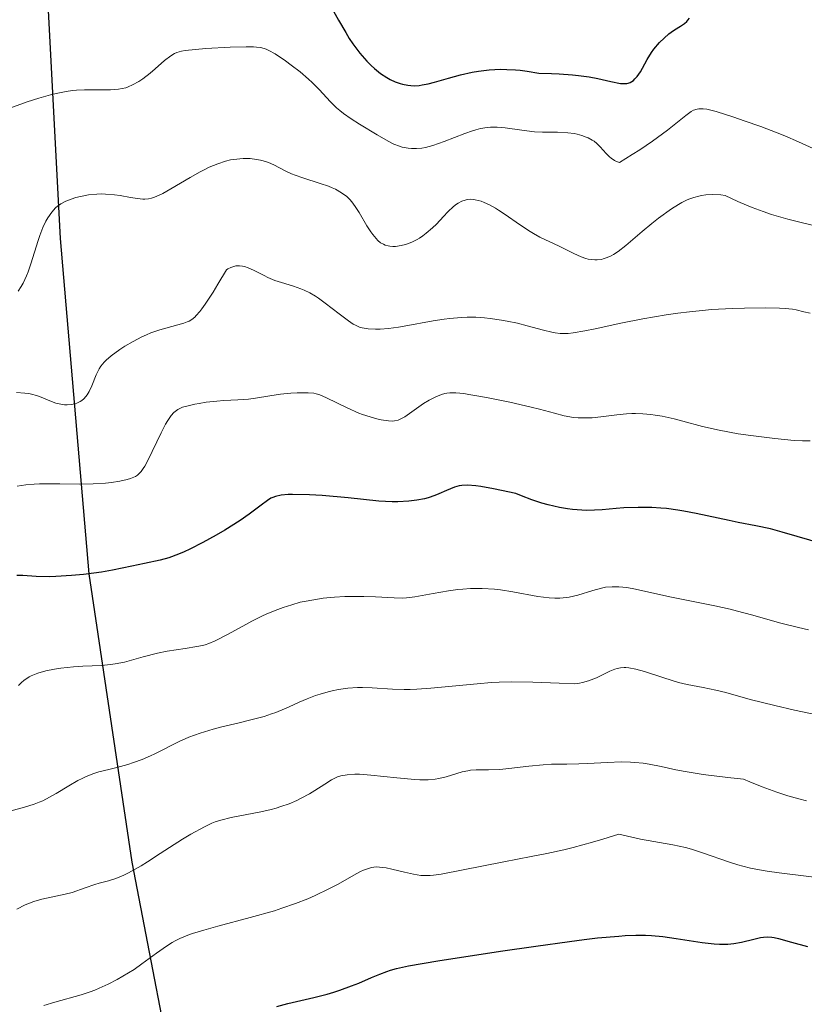
# Model space of a CAD drawing. Units: metres. Extents: x 636127 to 639619, y 4658035 to 4660346.
# Drawn here: x 636200 to 636276, y 4659238 to 4659334 of the extents above; entities that cross this region are included whole.
import ezdxf

# ---------------------------------------------------------------- set-up
doc = ezdxf.new("R2010")
doc.units = ezdxf.units.M
doc.header["$MEASUREMENT"] = 0
for name, color, linetype, lineweight in [('Comarca', 135, 'Continuous', 13), ('Comarca CxS', 21, 'Continuous', 0), ('Comunidad autónoma', 142, 'Continuous', 30), ('Comunidad Autónoma CxS', 142, 'Continuous', 0), ('Curva de nivel maestra', 30, 'Continuous', 30), ('Curva de nivel normal', 30, 'Continuous', 0), ('Espacio natural protegido', 121, 'Continuous', 13), ('Espacio natural protegido CxS', 121, 'Continuous', 0), ('Municipio', 91, 'Continuous', 13), ('Municipio CxS', 4, 'Continuous', 0), ('Provincia', 7, 'Continuous', 0), ('Provincia CxS', 1, 'Continuous', 0)]:
    doc.layers.add(name, color=color, linetype=linetype, lineweight=lineweight)

msp = doc.modelspace()

# ---------------------------------------------------------------- linework, layer by layer
at = {"layer": 'Comarca', "color": 135, "linetype": 'Continuous', "lineweight": 13, "flags": 128}
msp.add_lwpolyline([(636201.509, 4659361.73), (636204.074, 4659312.479), (636206.877, 4659279.891), (636211.062, 4659251.924), (636215.927, 4659226.521), (636221.113, 4659207.104), (636226.632, 4659189.223), (636236.067, 4659192.318), (636243.705, 4659195.992), (636251.302, 4659196.867), (636259.984, 4659195.614), (636271.932, 4659191.541), (636287.359, 4659194.062), (636302.484, 4659177.882), (636318.861, 4659166.32), (636337.273, 4659158.762), (636352.754, 4659151.495), (636369.486, 4659148.844), (636391.029, 4659142.783), (636402.818, 4659139.722), (636414.493, 4659132.207), (636427.208, 4659119.894), (636445.368, 4659104.193)], dxfattribs=at)
at = {"layer": 'Comarca CxS', "color": 21, "linetype": 'Continuous', "lineweight": 0, "flags": 128}
msp.add_lwpolyline([(636201.509, 4659361.73), (636204.074, 4659312.479), (636206.877, 4659279.891), (636211.062, 4659251.924), (636215.927, 4659226.521), (636221.113, 4659207.104), (636226.632, 4659189.223), (636236.067, 4659192.318), (636243.705, 4659195.992), (636251.302, 4659196.867), (636259.984, 4659195.614), (636271.932, 4659191.541), (636287.359, 4659194.062), (636302.484, 4659177.882), (636318.861, 4659166.32), (636337.273, 4659158.762), (636352.754, 4659151.495), (636369.486, 4659148.844), (636391.029, 4659142.783), (636402.818, 4659139.722), (636414.493, 4659132.207), (636427.208, 4659119.894), (636445.368, 4659104.193)], dxfattribs=at)
at = {"layer": 'Comunidad autónoma', "color": 142, "linetype": 'Continuous', "lineweight": 30, "flags": 128}
msp.add_lwpolyline([(636201.509, 4659361.73), (636204.074, 4659312.479), (636206.877, 4659279.891), (636211.062, 4659251.924), (636215.927, 4659226.521), (636221.113, 4659207.104), (636226.632, 4659189.223), (636236.067, 4659192.318), (636243.705, 4659195.992), (636251.302, 4659196.867), (636259.984, 4659195.614), (636271.932, 4659191.541), (636287.359, 4659194.062), (636302.484, 4659177.882), (636318.861, 4659166.32), (636337.273, 4659158.762), (636352.754, 4659151.495), (636369.486, 4659148.844), (636391.029, 4659142.783), (636402.818, 4659139.722), (636414.493, 4659132.207), (636427.208, 4659119.894), (636445.368, 4659104.193)], dxfattribs=at)
at = {"layer": 'Comunidad Autónoma CxS', "color": 142, "linetype": 'Continuous', "lineweight": 0, "flags": 128}
msp.add_lwpolyline([(636201.509, 4659361.73), (636204.074, 4659312.479), (636206.877, 4659279.891), (636211.062, 4659251.924), (636215.927, 4659226.521), (636221.113, 4659207.104), (636226.632, 4659189.223), (636236.067, 4659192.318), (636243.705, 4659195.992), (636251.302, 4659196.867), (636259.984, 4659195.614), (636271.932, 4659191.541), (636287.359, 4659194.062), (636302.484, 4659177.882), (636318.861, 4659166.32), (636337.273, 4659158.762), (636352.754, 4659151.495), (636369.486, 4659148.844), (636391.029, 4659142.783), (636402.818, 4659139.722), (636414.493, 4659132.207), (636427.208, 4659119.894), (636445.368, 4659104.193)], dxfattribs=at)
at = {"layer": 'Curva de nivel maestra', "color": 30, "linetype": 'Continuous', "lineweight": 30, "flags": 128}
for points, elevation in [([(636229.77, 4659336.0801), (636231.1, 4659333.6701), (636231.81, 4659332.4601), (636232.16, 4659331.9001), (636232.5, 4659331.3801), (636233.18, 4659330.4601), (636233.85, 4659329.6901), (636234.29, 4659329.2501), (636234.59, 4659328.9801), (636235.19, 4659328.5001), (636235.8, 4659328.0901), (636236.12, 4659327.9101), (636236.6, 4659327.6901), (636237.09, 4659327.5101), (636237.34, 4659327.4401), (636237.85, 4659327.3401), (636238.12, 4659327.3101), (636238.52, 4659327.3001), (636238.93, 4659327.3301), (636239.22, 4659327.3701), (636239.8, 4659327.4801), (636240.42, 4659327.6301), (636241.78, 4659328.0201), (636242.94, 4659328.3401), (636244.09, 4659328.6101), (636244.71, 4659328.7201), (636245.73, 4659328.8401), (636246.84, 4659328.9001), (636247.44, 4659328.8901), (636248.29, 4659328.8501), (636248.74, 4659328.8101), (636249.44, 4659328.7201), (636250.55, 4659328.5201), (636251.78, 4659328.5001), (636252.52, 4659328.4601), (636253.84, 4659328.3601), (636254.42, 4659328.3001), (636255.44, 4659328.1501), (636256.29, 4659328.0001), (636257.56, 4659327.7101), (636258.48, 4659327.5301), (636258.89, 4659327.5001), (636259.1, 4659327.5201), (636259.22, 4659327.5401), (636259.43, 4659327.6201), (636259.74, 4659327.8201), (636259.89, 4659327.9601), (636260.11, 4659328.2001), (636260.42, 4659328.6501), (636260.63, 4659329.0101), (636261.07, 4659329.8401), (636261.5, 4659330.5301), (636261.73, 4659330.8501), (636262.27, 4659331.4801), (636262.72, 4659331.9301), (636263.18, 4659332.3301), (636263.41, 4659332.5101), (636263.72, 4659332.7201), (636264.3, 4659333.0801), (636264.7, 4659333.3501), (636264.93, 4659333.5501), (636265.04, 4659333.6601), (636265.19, 4659333.8501)], 575), ([(636278.34, 4659282.7401), (636274.18, 4659283.9501), (636273.06, 4659284.2601), (636271.62, 4659284.5801), (636269.92, 4659284.8901), (636269.03, 4659285.0701), (636265.84, 4659285.7801), (636264.65, 4659286.0001), (636264.04, 4659286.1001), (636262.95, 4659286.2401), (636262.39, 4659286.2901), (636261.54, 4659286.3401), (636260.21, 4659286.3501), (636258.81, 4659286.3001), (636258.08, 4659286.2401), (636256.7, 4659286.1201), (636255.95, 4659286.0801), (636255.15, 4659286.0701), (636254.72, 4659286.0801), (636253.82, 4659286.1501), (636253.33, 4659286.2101), (636252.56, 4659286.3501), (636251.45, 4659286.6101), (636250.85, 4659286.7801), (636249.89, 4659287.1001), (636248.87, 4659287.4901), (636248.33, 4659287.7201), (636246.95, 4659288.0101), (636246.17, 4659288.1601), (636244.92, 4659288.3701), (636244.43, 4659288.4401), (636243.65, 4659288.5001), (636243.1, 4659288.4901), (636242.82, 4659288.4501), (636242.36, 4659288.3201), (636241.6, 4659287.9901), (636240.86, 4659287.6601), (636240.45, 4659287.5001), (636239.8, 4659287.2901), (636239.46, 4659287.2001), (636238.72, 4659287.0501), (636237.94, 4659286.9501), (636236.86, 4659286.8901), (636236.31, 4659286.8901), (636235.04, 4659286.9701), (636232.05, 4659287.3001), (636229.54, 4659287.5101), (636228.28, 4659287.5701), (636226.66, 4659287.6101), (636226.23, 4659287.6001), (636225.54, 4659287.5401), (636225.01, 4659287.4301), (636224.72, 4659287.3201), (636224.55, 4659287.2401), (636224.22, 4659287.0401), (636223.61, 4659286.5801), (636222.44, 4659285.6901), (636221.58, 4659285.0901), (636220.08, 4659284.1601), (636219.24, 4659283.6601), (636217.95, 4659282.9401), (636216.69, 4659282.2901), (636216.12, 4659282.0301), (636215.58, 4659281.8001), (636214.64, 4659281.4601), (636213.81, 4659281.2401), (636212.27, 4659280.9201), (636211.04, 4659280.6501), (636209.16, 4659280.2501), (636208.1, 4659280.0601), (636206.36, 4659279.8401), (636205.18, 4659279.7301), (636203.68, 4659279.6401), (636203.02, 4659279.6301), (636201.75, 4659279.6501), (636200.45, 4659279.7401), (636199.88, 4659279.7601)], 600), ([(636225.12, 4659237.9001), (636226.2, 4659238.1901), (636228.72, 4659238.7801), (636230.02, 4659239.1101), (636230.65, 4659239.2901), (636231.25, 4659239.4801), (636232.38, 4659239.8901), (636233.07, 4659240.1701), (636234.32, 4659240.7101), (636235.13, 4659241.0501), (636235.8, 4659241.3101), (636236.15, 4659241.4201), (636236.74, 4659241.5801), (636237.92, 4659241.8301), (636240.74, 4659242.3201), (636246.83, 4659243.2701), (636250.28, 4659243.7701), (636253.53, 4659244.2201), (636254.97, 4659244.4001), (636256.24, 4659244.5501), (636258.34, 4659244.7401), (636258.93, 4659244.7801), (636259.99, 4659244.8101), (636260.92, 4659244.8101), (636261.49, 4659244.7801), (636262.6, 4659244.6801), (636263.88, 4659244.5001), (636266.42, 4659244.1101), (636267.58, 4659243.9801), (636268.11, 4659243.9501), (636268.61, 4659243.9501), (636268.92, 4659243.9601), (636269.49, 4659244.0101), (636270.24, 4659244.1301), (636271.43, 4659244.4401), (636272.08, 4659244.5901), (636272.37, 4659244.6301), (636272.79, 4659244.6601), (636273.19, 4659244.6401), (636273.4, 4659244.6101), (636273.84, 4659244.5001), (636275.08, 4659244.1301), (636276.64, 4659243.7101)], 625)]:
    msp.add_lwpolyline(points, dxfattribs=dict(at, elevation=elevation))
at = {"layer": 'Curva de nivel normal', "color": 30, "linetype": 'Continuous', "lineweight": 0, "flags": 128}
for points, elevation in [([(636277.92, 4659320.8901), (636275.76, 4659321.8501), (636274.43, 4659322.4201), (636273.69, 4659322.7301), (636272.11, 4659323.3301), (636270.51, 4659323.9001), (636269.5, 4659324.2401), (636267.78, 4659324.7801), (636266.86, 4659325.0101), (636266.5, 4659325.0601), (636266.1, 4659325.0601), (636265.92, 4659325.0301), (636265.57, 4659324.9201), (636265.34, 4659324.7901), (636264.83, 4659324.4201), (636263.05, 4659322.9801), (636261.6, 4659321.9201), (636260.35, 4659321.0801), (636259.62, 4659320.6101), (636258.4, 4659319.8601), (636258.1, 4659319.9401), (636257.91, 4659320.0301), (636257.57, 4659320.2601), (636257.41, 4659320.4001), (636257.11, 4659320.7101), (636256.5, 4659321.3801), (636256.18, 4659321.6901), (636255.92, 4659321.9001), (636255.73, 4659322.0201), (636255.34, 4659322.2301), (636255.14, 4659322.3201), (636254.72, 4659322.4701), (636254.28, 4659322.5901), (636253.99, 4659322.6501), (636253.38, 4659322.7301), (636252.36, 4659322.7801), (636250.92, 4659322.7901), (636250.14, 4659322.8301), (636248.91, 4659322.9701), (636247.28, 4659323.2001), (636246.53, 4659323.2701), (636245.86, 4659323.2801), (636245.54, 4659323.2501), (636244.9, 4659323.1501), (636244.44, 4659323.0301), (636244.12, 4659322.9301), (636243.39, 4659322.6701), (636241.37, 4659321.8701), (636240.27, 4659321.5001), (636239.55, 4659321.3101), (636239.19, 4659321.2501), (636238.68, 4659321.1901), (636238.2, 4659321.1901), (636237.89, 4659321.2201), (636237.3, 4659321.3401), (636237.02, 4659321.4201), (636236.47, 4659321.6401), (636235.94, 4659321.9101), (636234.86, 4659322.5401), (636233.16, 4659323.5501), (636232.34, 4659324.0701), (636231.58, 4659324.6101), (636231.23, 4659324.8801), (636230.91, 4659325.1601), (636230.34, 4659325.7301), (636229.22, 4659326.9401), (636228.57, 4659327.6001), (636228.2, 4659327.9401), (636227.38, 4659328.6401), (636226.52, 4659329.3101), (636225.96, 4659329.7201), (636224.95, 4659330.4001), (636224.35, 4659330.7301), (636224.08, 4659330.8501), (636223.9, 4659330.9101), (636223.54, 4659331.0001), (636223.15, 4659331.0501), (636222.85, 4659331.0701), (636222.15, 4659331.0801), (636220.58, 4659331.0301), (636218.24, 4659330.9001), (636217.23, 4659330.8301), (636216.23, 4659330.7201), (636215.86, 4659330.6501), (636215.4, 4659330.5101), (636215.2, 4659330.4301), (636214.83, 4659330.2001), (636214.23, 4659329.7401), (636213.32, 4659328.9501), (636212.82, 4659328.5301), (636212.11, 4659327.9701), (636211.73, 4659327.7101), (636211.12, 4659327.3701), (636210.68, 4659327.1901), (636210.46, 4659327.1101), (636210.11, 4659327.0201), (636209.74, 4659326.9501), (636208.97, 4659326.8901), (636206.45, 4659326.9101), (636205.68, 4659326.8701), (636205.28, 4659326.8301), (636204.67, 4659326.7401), (636203.69, 4659326.5401), (636203.16, 4659326.4101), (636202.01, 4659326.0901), (636200.87, 4659325.7201), (636200.27, 4659325.5101), (636199.36, 4659325.1701)], 580), ([(636200.01, 4659307.3501), (636200.31, 4659307.7901), (636200.49, 4659308.1201), (636200.82, 4659308.8401), (636200.98, 4659309.2201), (636201.25, 4659310.0101), (636201.95, 4659312.2801), (636202.11, 4659312.7501), (636202.42, 4659313.5301), (636202.71, 4659314.1501), (636202.9, 4659314.4801), (636203.27, 4659315.0201), (636203.63, 4659315.4301), (636203.82, 4659315.6001), (636204.15, 4659315.8401), (636204.56, 4659316.0501), (636204.81, 4659316.1601), (636205.6, 4659316.4301), (636206.07, 4659316.5501), (636206.83, 4659316.6901), (636207.64, 4659316.7801), (636208.06, 4659316.7901), (636208.49, 4659316.7801), (636209.35, 4659316.7101), (636209.9, 4659316.6301), (636210.93, 4659316.4601), (636211.6, 4659316.3601), (636212.1, 4659316.3001), (636212.32, 4659316.2901), (636212.65, 4659316.3101), (636212.97, 4659316.3801), (636213.15, 4659316.4301), (636213.42, 4659316.5301), (636214.05, 4659316.8301), (636214.84, 4659317.2801), (636216.71, 4659318.3801), (636217.67, 4659318.9301), (636218.13, 4659319.1701), (636218.57, 4659319.3801), (636219.4, 4659319.7301), (636220.15, 4659319.9701), (636220.63, 4659320.0901), (636220.94, 4659320.1401), (636221.54, 4659320.2101), (636221.87, 4659320.2301), (636222.52, 4659320.2201), (636223.14, 4659320.1501), (636223.54, 4659320.0701), (636223.8, 4659320.0001), (636224.3, 4659319.8401), (636224.83, 4659319.6101), (636225.92, 4659319.0501), (636226.54, 4659318.7501), (636226.89, 4659318.6101), (636227.66, 4659318.3401), (636229.34, 4659317.8101), (636230.14, 4659317.5401), (636230.5, 4659317.4001), (636230.83, 4659317.2501), (636231.41, 4659316.9101), (636231.91, 4659316.5401), (636232.2, 4659316.2501), (636232.39, 4659316.0401), (636232.74, 4659315.5801), (636233.12, 4659314.9901), (636233.87, 4659313.7101), (636234.24, 4659313.1201), (636234.43, 4659312.8501), (636234.76, 4659312.4501), (636234.93, 4659312.2801), (636235.2, 4659312.0601), (636235.48, 4659311.9001), (636235.63, 4659311.8301), (636235.94, 4659311.7401), (636236.11, 4659311.7101), (636236.38, 4659311.6901), (636236.63, 4659311.7001), (636237.18, 4659311.7801), (636237.62, 4659311.8901), (636238.06, 4659312.0501), (636238.29, 4659312.1501), (636238.74, 4659312.3801), (636238.97, 4659312.5101), (636239.3, 4659312.7301), (636239.62, 4659312.9701), (636240.23, 4659313.5001), (636240.61, 4659313.8701), (636241.3, 4659314.5901), (636241.74, 4659315.0601), (636242.27, 4659315.5601), (636242.56, 4659315.7901), (636242.74, 4659315.9101), (636243.07, 4659316.0801), (636243.41, 4659316.2001), (636243.59, 4659316.2501), (636243.88, 4659316.2801), (636244.21, 4659316.2601), (636244.39, 4659316.2301), (636244.95, 4659316.0801), (636245.26, 4659315.9701), (636245.77, 4659315.7301), (636246.34, 4659315.4201), (636246.65, 4659315.2301), (636247.3, 4659314.7901), (636248.69, 4659313.8201), (636249.72, 4659313.1401), (636250.04, 4659312.9501), (636250.67, 4659312.6101), (636252.55, 4659311.7101), (636253.95, 4659311.0101), (636254.66, 4659310.7001), (636255.12, 4659310.5301), (636255.35, 4659310.4701), (636255.69, 4659310.4101), (636256.01, 4659310.3801), (636256.22, 4659310.3801), (636256.63, 4659310.4301), (636256.82, 4659310.4801), (636257.2, 4659310.6101), (636257.57, 4659310.7801), (636257.8, 4659310.9101), (636258.26, 4659311.2001), (636259, 4659311.7801), (636260.59, 4659313.1601), (636261.54, 4659313.9301), (636262.19, 4659314.4401), (636263.43, 4659315.3301), (636264.12, 4659315.7801), (636264.43, 4659315.9601), (636264.89, 4659316.2001), (636265.13, 4659316.2901), (636265.62, 4659316.4601), (636266.1, 4659316.5901), (636266.36, 4659316.6401), (636266.78, 4659316.7001), (636267.46, 4659316.7401), (636268.23, 4659316.7001), (636268.64, 4659316.6401), (636269.88, 4659316.0501), (636270.71, 4659315.7001), (636271.26, 4659315.4801), (636272.35, 4659315.0801), (636273.16, 4659314.8001), (636274.75, 4659314.3301), (636276.28, 4659313.9501), (636277.26, 4659313.7401)], 585), ([(636276.91, 4659305.2101), (636276.3, 4659305.3601), (636275.54, 4659305.5301), (636275.19, 4659305.5901), (636274.47, 4659305.6801), (636273.93, 4659305.7101), (636272.54, 4659305.7301), (636270.54, 4659305.7101), (636269.34, 4659305.6701), (636267.35, 4659305.5601), (636265.19, 4659305.3601), (636264.07, 4659305.2201), (636262.93, 4659305.0501), (636260.67, 4659304.6601), (636258.52, 4659304.2301), (636256.04, 4659303.7001), (636255.03, 4659303.5001), (636253.88, 4659303.3001), (636253.42, 4659303.2501), (636253.14, 4659303.2301), (636252.64, 4659303.2401), (636252.15, 4659303.3001), (636251.81, 4659303.3601), (636251.02, 4659303.5601), (636249.44, 4659304.0001), (636248.5, 4659304.2301), (636247.48, 4659304.4501), (636246.95, 4659304.5501), (636245.85, 4659304.7101), (636245.29, 4659304.7701), (636244.44, 4659304.8201), (636243.59, 4659304.8201), (636243.03, 4659304.8001), (636241.91, 4659304.7001), (636241.36, 4659304.6301), (636240.3, 4659304.4701), (636237.5, 4659303.9601), (636236.93, 4659303.8701), (636235.95, 4659303.7401), (636235.16, 4659303.6701), (636234.71, 4659303.6601), (636233.99, 4659303.7001), (636233.42, 4659303.7901), (636233.16, 4659303.8701), (636232.77, 4659304.0401), (636232.55, 4659304.1601), (636232.07, 4659304.4801), (636231.18, 4659305.1601), (636229.83, 4659306.2001), (636229.18, 4659306.6601), (636228.88, 4659306.8601), (636228.32, 4659307.1901), (636227.79, 4659307.4501), (636227.44, 4659307.5901), (636226.74, 4659307.8301), (636225.57, 4659308.1801), (636224.93, 4659308.4001), (636224.24, 4659308.6901), (636223.88, 4659308.8601), (636222.86, 4659309.4001), (636222.33, 4659309.6301), (636221.97, 4659309.7501), (636221.78, 4659309.7801), (636221.51, 4659309.8101), (636221.13, 4659309.8001), (636220.95, 4659309.7601), (636220.67, 4659309.6601), (636220.38, 4659309.5201), (636220.24, 4659309.4201), (636219.41, 4659308.0301), (636218.94, 4659307.2701), (636218.16, 4659306.0801), (636217.84, 4659305.6301), (636217.65, 4659305.3901), (636217.3, 4659304.9901), (636217.15, 4659304.8301), (636216.86, 4659304.6001), (636216.6, 4659304.4301), (636216.43, 4659304.3601), (636216.08, 4659304.2401), (636213.78, 4659303.5901), (636212.9, 4659303.2901), (636212.46, 4659303.1101), (636212.02, 4659302.9101), (636211.16, 4659302.4701), (636210.36, 4659302.0001), (636209.87, 4659301.6801), (636209.03, 4659301.0601), (636208.56, 4659300.6501), (636208.36, 4659300.4601), (636208.05, 4659300.0801), (636207.88, 4659299.8201), (636207.77, 4659299.6301), (636207.59, 4659299.2201), (636207.17, 4659298.1501), (636206.91, 4659297.6001), (636206.71, 4659297.2701), (636206.59, 4659297.1201), (636206.4, 4659296.9101), (636206.19, 4659296.7401), (636206.04, 4659296.6401), (636205.71, 4659296.4801), (636205.53, 4659296.4201), (636205.16, 4659296.3401), (636204.77, 4659296.3101), (636204.51, 4659296.3201), (636203.98, 4659296.4101), (636203.68, 4659296.4901), (636203.07, 4659296.7101), (636202.23, 4659297.0501), (636201.79, 4659297.2101), (636201.31, 4659297.3501), (636201.06, 4659297.4001), (636200.67, 4659297.4601), (636199.85, 4659297.5101)], 590), ([(636199.92, 4659288.4301), (636200.76, 4659288.5501), (636201.56, 4659288.6201), (636202.07, 4659288.6401), (636203.04, 4659288.6501), (636204.06, 4659288.6401), (636205.94, 4659288.6101), (636207.29, 4659288.6301), (636208.49, 4659288.7101), (636209.08, 4659288.7801), (636209.89, 4659288.9101), (636210.6, 4659289.0701), (636210.91, 4659289.1601), (636211.25, 4659289.3001), (636211.4, 4659289.3701), (636211.6, 4659289.5001), (636211.73, 4659289.6001), (636211.95, 4659289.8301), (636212.16, 4659290.1201), (636212.3, 4659290.3501), (636212.6, 4659290.9201), (636213.88, 4659293.5901), (636214.33, 4659294.4301), (636214.54, 4659294.7901), (636214.74, 4659295.1001), (636214.87, 4659295.2701), (636215.12, 4659295.5601), (636215.25, 4659295.6801), (636215.51, 4659295.8601), (636215.78, 4659296.0001), (636215.97, 4659296.0801), (636216.39, 4659296.2001), (636217.15, 4659296.3801), (636217.57, 4659296.4501), (636218.25, 4659296.5601), (636219.29, 4659296.6801), (636219.98, 4659296.7201), (636221.34, 4659296.7901), (636222.36, 4659296.8701), (636223.04, 4659296.9701), (636224.43, 4659297.2001), (636225.47, 4659297.3601), (636226.48, 4659297.4601), (636227.11, 4659297.4901), (636228.18, 4659297.4801), (636228.71, 4659297.4401), (636228.94, 4659297.3901), (636229.31, 4659297.2901), (636229.96, 4659297.0101), (636231.94, 4659296.0201), (636233.08, 4659295.5201), (636233.45, 4659295.3801), (636234.17, 4659295.1401), (636234.83, 4659294.9501), (636235.24, 4659294.8601), (636235.95, 4659294.7601), (636236.37, 4659294.7401), (636236.56, 4659294.7601), (636236.89, 4659294.8301), (636237.1, 4659294.9101), (636237.54, 4659295.1401), (636239.37, 4659296.4301), (636239.91, 4659296.7701), (636240.17, 4659296.9101), (636240.56, 4659297.1001), (636241.11, 4659297.3101), (636241.45, 4659297.4001), (636241.62, 4659297.4401), (636241.93, 4659297.4701), (636242.5, 4659297.4701), (636243.27, 4659297.4001), (636243.75, 4659297.3301), (636244.92, 4659297.1401), (636245.81, 4659296.9701), (636247.73, 4659296.5801), (636249.81, 4659296.0901), (636250.63, 4659295.8801), (636252.07, 4659295.4901), (636253.03, 4659295.2601), (636253.94, 4659295.1001), (636254.38, 4659295.0601), (636254.83, 4659295.0401), (636255.73, 4659295.0601), (636256.59, 4659295.1401), (636258.14, 4659295.3401), (636259.06, 4659295.4401), (636259.6, 4659295.4701), (636259.94, 4659295.4701), (636260.65, 4659295.4401), (636261.43, 4659295.3701), (636261.86, 4659295.3101), (636262.54, 4659295.2001), (636263.69, 4659294.9601), (636264.53, 4659294.7401), (636266.44, 4659294.2201), (636268.08, 4659293.8401), (636269.9, 4659293.5101), (636271.14, 4659293.3301), (636273.46, 4659293.0401), (636275.35, 4659292.8601), (636276.15, 4659292.8101), (636276.91, 4659292.8101)], 595), ([(636200.04, 4659269.0601), (636200.3, 4659269.3301), (636200.59, 4659269.5801), (636200.75, 4659269.6901), (636201.09, 4659269.9001), (636201.28, 4659270.0001), (636201.59, 4659270.1301), (636201.93, 4659270.2601), (636202.7, 4659270.4801), (636203.55, 4659270.6601), (636204.15, 4659270.7601), (636205.38, 4659270.8901), (636206.29, 4659270.9401), (636208.09, 4659271.0101), (636208.98, 4659271.0901), (636209.42, 4659271.1601), (636210.33, 4659271.3401), (636212.15, 4659271.8401), (636213.54, 4659272.2001), (636214.47, 4659272.3901), (636216.24, 4659272.6601), (636217.36, 4659272.8401), (636217.9, 4659272.9501), (636218.15, 4659273.0201), (636218.53, 4659273.1401), (636219.13, 4659273.4001), (636220.32, 4659274.0201), (636221.81, 4659274.8401), (636222.7, 4659275.3101), (636223.66, 4659275.7801), (636224.16, 4659276.0101), (636225.21, 4659276.4401), (636225.74, 4659276.6401), (636226.57, 4659276.9101), (636227.4, 4659277.1401), (636227.96, 4659277.2601), (636229.08, 4659277.4601), (636229.63, 4659277.5301), (636230.71, 4659277.6401), (636231.74, 4659277.7001), (636232.39, 4659277.7201), (636233.57, 4659277.7201), (636234.71, 4659277.6701), (636236.51, 4659277.5601), (636237.3, 4659277.5501), (636237.7, 4659277.5701), (636238.52, 4659277.6701), (636240.31, 4659278.0001), (636241.78, 4659278.2601), (636242.7, 4659278.3801), (636243.18, 4659278.4301), (636243.92, 4659278.4701), (636245.06, 4659278.4901), (636246.24, 4659278.4201), (636246.84, 4659278.3601), (636248.05, 4659278.1601), (636250.45, 4659277.7101), (636251.57, 4659277.5701), (636252.1, 4659277.5401), (636252.6, 4659277.5401), (636252.92, 4659277.5701), (636253.52, 4659277.6501), (636254.36, 4659277.8401), (636255.8, 4659278.3001), (636256.64, 4659278.5201), (636257.04, 4659278.6001), (636257.67, 4659278.6601), (636258.34, 4659278.6501), (636258.71, 4659278.6201), (636259.1, 4659278.5701), (636259.96, 4659278.4101), (636263.28, 4659277.6801), (636267.65, 4659276.8001), (636269.14, 4659276.4701), (636269.86, 4659276.2901), (636271.22, 4659275.9201), (636274.07, 4659275.1101), (636275.77, 4659274.6901), (636276.74, 4659274.4801)], 605), ([(636198.47, 4659256.6701), (636200.53, 4659257.2101), (636201.56, 4659257.5301), (636202.06, 4659257.7301), (636202.4, 4659257.8801), (636203.06, 4659258.2101), (636203.7, 4659258.5701), (636204.93, 4659259.3201), (636205.8, 4659259.8301), (636206.21, 4659260.0401), (636206.6, 4659260.2301), (636207.36, 4659260.5201), (636207.85, 4659260.6701), (636208.82, 4659260.9101), (636209.58, 4659261.0901), (636210.66, 4659261.4001), (636211.21, 4659261.5801), (636212.05, 4659261.8901), (636212.87, 4659262.2401), (636213.27, 4659262.4201), (636215.65, 4659263.6401), (636216.59, 4659264.0501), (636217.12, 4659264.2501), (636217.69, 4659264.4501), (636218.93, 4659264.8101), (636219.8, 4659265.0401), (636221.48, 4659265.4501), (636222.6, 4659265.7201), (636223.91, 4659266.0701), (636224.61, 4659266.3001), (636225.04, 4659266.4501), (636225.87, 4659266.7901), (636226.32, 4659266.9901), (636227.28, 4659267.4301), (636228.07, 4659267.7601), (636228.89, 4659268.0801), (636229.32, 4659268.2201), (636230.1, 4659268.4401), (636230.5, 4659268.5401), (636231.11, 4659268.6601), (636232.03, 4659268.7901), (636232.97, 4659268.8601), (636233.43, 4659268.8701), (636234.37, 4659268.8401), (636236.36, 4659268.7101), (636237.47, 4659268.6801), (636238.07, 4659268.6801), (636238.7, 4659268.7101), (636240.06, 4659268.8001), (636244.58, 4659269.2401), (636245.98, 4659269.3401), (636246.71, 4659269.3801), (636247.9, 4659269.4101), (636249.98, 4659269.4001), (636252.54, 4659269.3001), (636254.06, 4659269.2101), (636254.52, 4659269.2801), (636254.81, 4659269.3501), (636255.38, 4659269.5101), (636256.15, 4659269.8201), (636257.45, 4659270.4401), (636257.93, 4659270.6401), (636258.16, 4659270.7101), (636258.49, 4659270.7801), (636258.84, 4659270.8101), (636259.02, 4659270.8101), (636259.31, 4659270.7801), (636259.99, 4659270.6601), (636260.81, 4659270.4201), (636262.7, 4659269.8001), (636264.11, 4659269.3701), (636264.95, 4659269.1701), (636266.5, 4659268.8801), (636267.74, 4659268.6201), (636268.7, 4659268.3701), (636271.09, 4659267.7101), (636273.47, 4659267.1101), (636275.38, 4659266.6801), (636282.21, 4659265.2601)], 610), ([(636199.87, 4659247.3401), (636200.7, 4659247.7601), (636201.12, 4659247.9401), (636201.52, 4659248.0901), (636202.32, 4659248.3201), (636204.56, 4659248.8001), (636205.24, 4659248.9801), (636206.51, 4659249.4201), (636207.45, 4659249.7301), (636207.88, 4659249.8601), (636208.78, 4659250.1101), (636209.49, 4659250.3401), (636210.26, 4659250.6501), (636210.66, 4659250.8401), (636211.08, 4659251.0601), (636211.96, 4659251.5701), (636212.57, 4659251.9501), (636213.79, 4659252.7601), (636214.7, 4659253.3501), (636215.98, 4659254.1501), (636216.76, 4659254.6201), (636218.1, 4659255.3501), (636218.81, 4659255.6901), (636219.15, 4659255.8201), (636219.69, 4659256.0001), (636220.69, 4659256.2401), (636223.57, 4659256.8001), (636224.58, 4659257.0401), (636225.06, 4659257.1601), (636225.51, 4659257.3001), (636226.33, 4659257.5901), (636227.06, 4659257.9001), (636227.49, 4659258.1101), (636228.28, 4659258.5501), (636228.81, 4659258.8801), (636229.77, 4659259.5001), (636230.42, 4659259.9001), (636230.81, 4659260.1001), (636231.01, 4659260.1901), (636231.34, 4659260.2901), (636231.94, 4659260.4001), (636232.7, 4659260.4501), (636233.16, 4659260.4401), (636234.26, 4659260.3701), (636236.78, 4659260.1101), (636238.52, 4659259.9401), (636239, 4659259.9201), (636239.82, 4659259.9201), (636240.48, 4659259.9701), (636240.86, 4659260.0301), (636241.55, 4659260.2001), (636243.12, 4659260.6701), (636243.66, 4659260.7901), (636243.93, 4659260.8301), (636244.47, 4659260.8701), (636245.66, 4659260.8801), (636246.77, 4659260.9201), (636247.65, 4659261.0001), (636249.58, 4659261.2301), (636250.97, 4659261.3701), (636251.79, 4659261.4201), (636253.29, 4659261.4301), (636254.45, 4659261.4501), (636255.32, 4659261.4901), (636257.2, 4659261.6001), (636258.59, 4659261.6501), (636259.45, 4659261.6301), (636259.87, 4659261.6001), (636260.7, 4659261.5201), (636261.26, 4659261.4301), (636262.45, 4659261.2001), (636263.86, 4659260.8901), (636264.77, 4659260.7101), (636266.52, 4659260.4201), (636268.92, 4659260.1301), (636270.42, 4659259.9801), (636271.05, 4659259.7001), (636272.25, 4659259.2101), (636273.65, 4659258.7001), (636274.73, 4659258.3601), (636275.81, 4659258.0601), (636276.54, 4659257.8801)], 615), ([(636202.51, 4659237.9801), (636203.58, 4659238.3201), (636206.12, 4659239.0401), (636207, 4659239.3301), (636207.44, 4659239.4901), (636207.87, 4659239.6701), (636208.75, 4659240.0701), (636209.62, 4659240.5101), (636210.18, 4659240.8301), (636211.26, 4659241.5001), (636212.03, 4659242.0301), (636213.43, 4659243.0701), (636214.4, 4659243.7601), (636214.96, 4659244.1001), (636215.25, 4659244.2601), (636215.7, 4659244.4901), (636216.49, 4659244.8101), (636216.95, 4659244.9701), (636218.04, 4659245.3201), (636219.38, 4659245.6901), (636222.53, 4659246.5301), (636224.89, 4659247.2001), (636225.61, 4659247.4301), (636226.94, 4659247.9001), (636228.13, 4659248.3601), (636228.85, 4659248.6701), (636230.17, 4659249.3101), (636231.07, 4659249.7901), (636232.61, 4659250.6601), (636233.26, 4659251.0001), (636233.55, 4659251.1301), (636233.82, 4659251.2401), (636234.31, 4659251.3901), (636234.77, 4659251.4501), (636235.08, 4659251.4401), (636235.74, 4659251.3601), (636236.3, 4659251.2301), (636237.53, 4659250.9301), (636238.4, 4659250.7301), (636239.09, 4659250.6201), (636239.43, 4659250.6001), (636240, 4659250.6101), (636240.32, 4659250.6401), (636241.08, 4659250.7601), (636247.15, 4659251.9501), (636249.82, 4659252.4501), (636251.34, 4659252.7501), (636253, 4659253.1201), (636253.88, 4659253.3401), (636255.76, 4659253.8401), (636256.76, 4659254.1301), (636258.34, 4659254.6201), (636260.43, 4659254.1601), (636263.56, 4659253.5801), (636264.8, 4659253.3201), (636265.39, 4659253.1701), (636266.55, 4659252.8001), (636268.98, 4659251.9301), (636269.88, 4659251.6401), (636270.35, 4659251.5101), (636271.1, 4659251.3301), (636271.62, 4659251.2201), (636272.73, 4659251.0401), (636273.88, 4659250.8701), (636276.26, 4659250.5901), (636278.02, 4659250.3701)], 620)]:
    msp.add_lwpolyline(points, dxfattribs=dict(at, elevation=elevation))
at = {"layer": 'Espacio natural protegido', "color": 121, "linetype": 'Continuous', "lineweight": 13, "flags": 128}
msp.add_lwpolyline([(636201.509, 4659361.73), (636204.074, 4659312.479), (636206.877, 4659279.891), (636211.062, 4659251.924), (636215.927, 4659226.521), (636221.113, 4659207.104), (636226.632, 4659189.223), (636236.067, 4659192.318), (636243.705, 4659195.992), (636251.302, 4659196.867), (636259.984, 4659195.614), (636271.932, 4659191.541), (636287.359, 4659194.062), (636302.484, 4659177.882), (636318.861, 4659166.32), (636337.273, 4659158.762), (636352.754, 4659151.495), (636369.486, 4659148.844), (636391.029, 4659142.783), (636402.818, 4659139.722), (636414.493, 4659132.207), (636427.208, 4659119.894), (636445.368, 4659104.193)], dxfattribs=at)
msp.add_lwpolyline([(636201.509, 4659361.73), (636204.074, 4659312.479), (636206.877, 4659279.891), (636211.062, 4659251.924), (636215.927, 4659226.521), (636221.113, 4659207.104), (636226.632, 4659189.223), (636236.067, 4659192.318), (636243.705, 4659195.992), (636251.302, 4659196.867), (636259.984, 4659195.614), (636271.932, 4659191.541), (636287.359, 4659194.062), (636302.484, 4659177.882), (636318.861, 4659166.32), (636337.273, 4659158.762), (636352.754, 4659151.495), (636369.486, 4659148.844), (636391.029, 4659142.783), (636402.818, 4659139.722), (636414.493, 4659132.207), (636427.208, 4659119.894), (636445.368, 4659104.193)], dxfattribs=at)
msp.add_lwpolyline([(636201.509, 4659361.73), (636204.074, 4659312.479), (636206.877, 4659279.891), (636211.062, 4659251.924), (636215.927, 4659226.521), (636221.113, 4659207.104), (636226.632, 4659189.223), (636236.067, 4659192.318), (636243.705, 4659195.992), (636251.302, 4659196.867), (636259.984, 4659195.614), (636271.932, 4659191.541), (636287.359, 4659194.062), (636302.484, 4659177.882), (636318.861, 4659166.32), (636337.273, 4659158.762), (636352.754, 4659151.495), (636369.486, 4659148.844), (636391.029, 4659142.783), (636402.818, 4659139.722), (636414.493, 4659132.207), (636427.208, 4659119.894), (636445.368, 4659104.193)], dxfattribs=at)
at = {"layer": 'Espacio natural protegido CxS', "color": 121, "linetype": 'Continuous', "lineweight": 0, "flags": 128}
msp.add_lwpolyline([(636201.509, 4659361.73), (636204.074, 4659312.479), (636206.877, 4659279.891), (636211.062, 4659251.924), (636215.927, 4659226.521), (636221.113, 4659207.104), (636226.632, 4659189.223), (636236.067, 4659192.318), (636243.705, 4659195.992), (636251.302, 4659196.867), (636259.984, 4659195.614), (636271.932, 4659191.541), (636287.359, 4659194.062), (636302.484, 4659177.882), (636318.861, 4659166.32), (636337.273, 4659158.762), (636352.754, 4659151.495), (636369.486, 4659148.844), (636391.029, 4659142.783), (636402.818, 4659139.722), (636414.493, 4659132.207), (636427.208, 4659119.894), (636445.368, 4659104.193)], dxfattribs=at)
msp.add_lwpolyline([(636201.509, 4659361.73), (636204.074, 4659312.479), (636206.877, 4659279.891), (636211.062, 4659251.924), (636215.927, 4659226.521), (636221.113, 4659207.104), (636226.632, 4659189.223), (636236.067, 4659192.318), (636243.705, 4659195.992), (636251.302, 4659196.867), (636259.984, 4659195.614), (636271.932, 4659191.541), (636287.359, 4659194.062), (636302.484, 4659177.882), (636318.861, 4659166.32), (636337.273, 4659158.762), (636352.754, 4659151.495), (636369.486, 4659148.844), (636391.029, 4659142.783), (636402.818, 4659139.722), (636414.493, 4659132.207), (636427.208, 4659119.894), (636445.368, 4659104.193)], dxfattribs=at)
at = {"layer": 'Municipio', "color": 91, "linetype": 'Continuous', "lineweight": 13, "flags": 128}
msp.add_lwpolyline([(636201.509, 4659361.73), (636204.074, 4659312.479), (636206.877, 4659279.891), (636211.062, 4659251.924), (636215.927, 4659226.521), (636221.113, 4659207.104), (636226.632, 4659189.223), (636236.067, 4659192.318), (636243.705, 4659195.992), (636251.302, 4659196.867), (636259.984, 4659195.614), (636271.932, 4659191.541), (636287.359, 4659194.062), (636302.484, 4659177.882), (636318.861, 4659166.32), (636337.273, 4659158.762), (636352.754, 4659151.495), (636369.486, 4659148.844), (636391.029, 4659142.783), (636402.818, 4659139.722), (636414.493, 4659132.207), (636427.208, 4659119.894), (636445.368, 4659104.193)], dxfattribs=at)
at = {"layer": 'Municipio CxS', "color": 4, "linetype": 'Continuous', "lineweight": 0, "flags": 128}
msp.add_lwpolyline([(636201.509, 4659361.73), (636204.074, 4659312.479), (636206.877, 4659279.891), (636211.062, 4659251.924), (636215.927, 4659226.521), (636221.113, 4659207.104), (636226.632, 4659189.223), (636236.067, 4659192.318), (636243.705, 4659195.992), (636251.302, 4659196.867), (636259.984, 4659195.614), (636271.932, 4659191.541), (636287.359, 4659194.062), (636302.484, 4659177.882), (636318.861, 4659166.32), (636337.273, 4659158.762), (636352.754, 4659151.495), (636369.486, 4659148.844), (636391.029, 4659142.783), (636402.818, 4659139.722), (636414.493, 4659132.207), (636427.208, 4659119.894), (636445.368, 4659104.193)], dxfattribs=at)
at = {"layer": 'Provincia', "color": 7, "linetype": 'Continuous', "lineweight": 0, "flags": 128}
msp.add_lwpolyline([(636201.509, 4659361.73), (636204.074, 4659312.479), (636206.877, 4659279.891), (636211.062, 4659251.924), (636215.927, 4659226.521), (636221.113, 4659207.104), (636226.632, 4659189.223), (636236.067, 4659192.318), (636243.705, 4659195.992), (636251.302, 4659196.867), (636259.984, 4659195.614), (636271.932, 4659191.541), (636287.359, 4659194.062), (636302.484, 4659177.882), (636318.861, 4659166.32), (636337.273, 4659158.762), (636352.754, 4659151.495), (636369.486, 4659148.844), (636391.029, 4659142.783), (636402.818, 4659139.722), (636414.493, 4659132.207), (636427.208, 4659119.894), (636445.368, 4659104.193)], dxfattribs=at)
at = {"layer": 'Provincia CxS', "color": 1, "linetype": 'Continuous', "lineweight": 0, "flags": 128}
msp.add_lwpolyline([(636201.509, 4659361.73), (636204.074, 4659312.479), (636206.877, 4659279.891), (636211.062, 4659251.924), (636215.927, 4659226.521), (636221.113, 4659207.104), (636226.632, 4659189.223), (636236.067, 4659192.318), (636243.705, 4659195.992), (636251.302, 4659196.867), (636259.984, 4659195.614), (636271.932, 4659191.541), (636287.359, 4659194.062), (636302.484, 4659177.882), (636318.861, 4659166.32), (636337.273, 4659158.762), (636352.754, 4659151.495), (636369.486, 4659148.844), (636391.029, 4659142.783), (636402.818, 4659139.722), (636414.493, 4659132.207), (636427.208, 4659119.894), (636445.368, 4659104.193)], dxfattribs=at)

doc.saveas('drawing.dxf')
